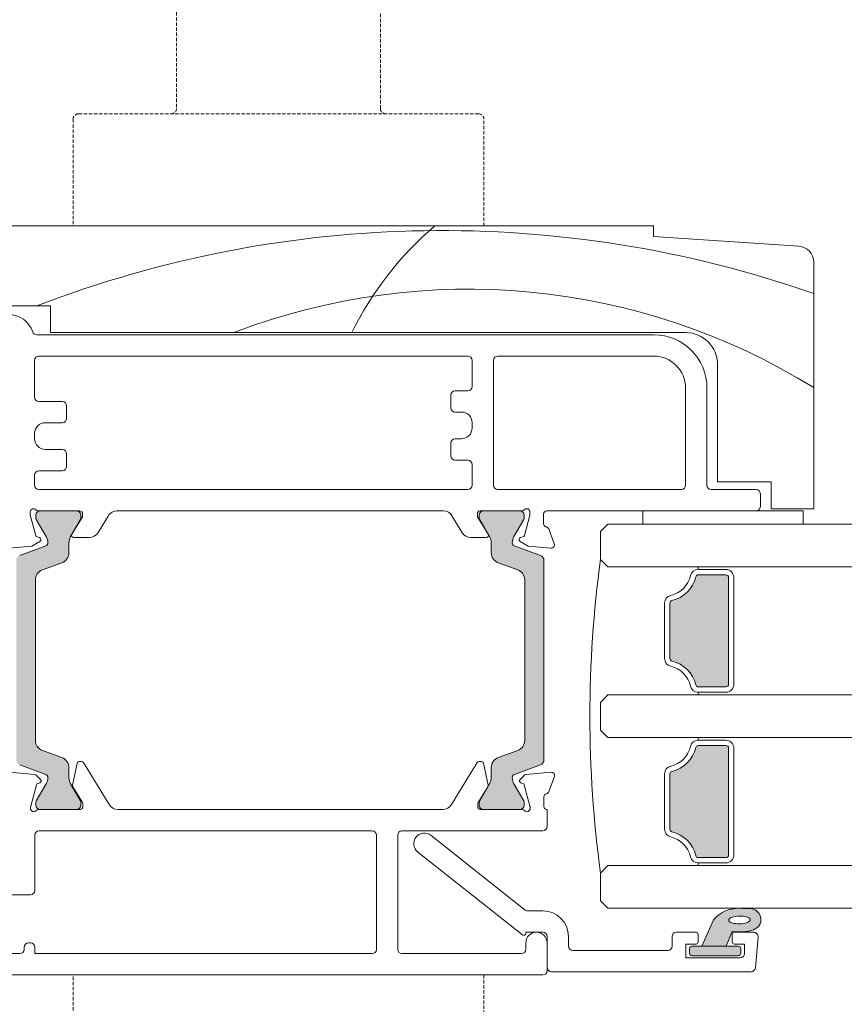
# Model space of a CAD drawing. Units: millimetres. Extents: x -6850 to 5114, y -7277 to 156.
# Drawn here: x -4511 to -4433, y -2148 to -2056 of the extents above; entities that cross this region are included whole.
import ezdxf

# ---------------------------------------------------------------- set-up
doc = ezdxf.new("R2010")
doc.units = ezdxf.units.MM
doc.linetypes.add('HIDDEN', pattern=[1.905, 1.27, -0.635])
for name, color, linetype, lineweight in [('A-Door', 7, 'Continuous', 5), ('A-Hatch', 250, 'Continuous', 5), ('A_Text', 7, 'Continuous', 18)]:
    doc.layers.add(name, color=color, linetype=linetype, lineweight=lineweight)
doc.styles.add('ARIAL', font='arial.ttf')
doc.dimstyles.new('Scale0005-2 mm DOT', dxfattribs={"dimscale": 5, "dimtxt": 2.5, "dimasz": 1.5, "dimexe": 5, "dimexo": 100, "dimgap": 1, "dimtad": 1, "dimdec": 0, "dimtxsty": 'ARIAL', "dimblk": 'tick', "dimcen": 2, "dimse1": 1, "dimse2": 1, "dimclrd": 251, "dimclre": 5, "dimclrt": 256, "dimaunit": 1, "dimazin": 0, "dimtfac": 1, "dimtdec": 0, "dimtix": 1, "dimtmove": 2, "dimatfit": 3, "dimldrblk": 'DOT', "dimfxl": 1, "dimlwd": -1, "dimarcsym": 0})

# ---------------------------------------------------------------- blocks, each defined once
blk = doc.blocks.new('_Dot')
at = {"color": 0, "linetype": 'ByBlock', "lineweight": -2}
blk.add_line((-0.5, 0), (-1, 0), dxfattribs=at)
at = {"color": 0, "linetype": 'ByBlock', "const_width": 0.5}
blk.add_lwpolyline([(-0.25, 0, 1), (0.25, 0, 1)], format="xyb", close=True, dxfattribs=at)
blk = doc.blocks.new('tick')
h = blk.add_hatch(color=256)
h.paths.add_polyline_path([(0.818, 0.782), (0.782, 0.818), (0, 0.035), (0, 0), (0.035, 0)])
h.paths.add_polyline_path([(0, -0.035), (0, 0), (-0.035, 0), (-0.818, -0.782), (-0.782, -0.818)])
for p, q in [((0, -3.125), (0, 3.125)), ((-0.818, -0.782), (0.782, 0.818)), ((-0.782, -0.818), (0.818, 0.782)), ((-1.875, 0), (1.875, 0))]:
    blk.add_line(p, q)
for points in [[(0.818, 0.782), (0.782, 0.818)], [(-0.818, -0.782), (-0.782, -0.818)]]:
    blk.add_lwpolyline(points)
blk = doc.blocks.new('EU_0260-101-105 jamb hand inoper')
at = {"layer": 'A-Hatch'}
h = blk.add_hatch(color=256, dxfattribs=at)
h.dxf.hatch_style = 1
h.paths.add_polyline_path([(61.348, -57.96, 0.315299), (61.546, -57.678, 0.131652), (61.385, -57.078), (60.458, -55.472, -0.131652), (60.431, -55.372), (60.431, -55.065, -0.414214), (60.831, -54.665), (64.231, -54.665, -0.414214), (64.631, -55.065), (64.631, -55.345, -0.131652), (64.591, -55.495), (63.677, -57.078, 0.131652), (63.516, -57.678), (63.516, -58.599, -0.315299), (62.858, -59.539), (61.034, -60.203, 0.315299), (60.376, -61.143), (60.376, -76.187, 0.315299), (61.034, -77.127), (62.858, -77.79, -0.315299), (63.516, -78.73), (63.516, -79.651, 0.131652), (63.677, -80.251), (64.591, -81.834, -0.131652), (64.631, -81.984), (64.631, -82.265, -0.414214), (64.231, -82.665), (60.831, -82.665, -0.414214), (60.431, -82.265), (60.431, -81.958, -0.131652), (60.458, -81.858), (61.385, -80.251, 0.131652), (61.546, -79.651, 0.315299), (61.348, -79.369), (58.905, -78.48, -0.315299), (58.576, -78.01), (58.576, -59.319, -0.315299), (58.905, -58.849)])
h = blk.add_hatch(color=256, dxfattribs=at)
h.dxf.hatch_style = 1
h.paths.add_polyline_path([(105.252, -57.96, -0.315299), (105.054, -57.678, -0.131652), (105.215, -57.078), (106.142, -55.472, 0.131652), (106.169, -55.372), (106.169, -55.065, 0.414214), (105.769, -54.665), (102.369, -54.665, 0.414214), (101.969, -55.065), (101.969, -55.345, 0.131652), (102.009, -55.495), (102.923, -57.078, -0.131652), (103.084, -57.678), (103.084, -58.599, 0.315299), (103.742, -59.539), (105.566, -60.203, -0.315299), (106.224, -61.143), (106.224, -76.187, -0.315299), (105.566, -77.127), (103.742, -77.79, 0.315299), (103.084, -78.73), (103.084, -79.651, -0.131652), (102.923, -80.251), (102.009, -81.834, 0.131652), (101.969, -81.984), (101.969, -82.265, 0.414214), (102.369, -82.665), (105.769, -82.665, 0.414214), (106.169, -82.265), (106.169, -81.958, 0.131652), (106.142, -81.858), (105.215, -80.251, -0.131652), (105.054, -79.651, -0.315299), (105.252, -79.369), (107.695, -78.48, 0.315299), (108.024, -78.01), (108.024, -59.319, 0.315299), (107.695, -58.849)])
h = blk.add_hatch(color=256, dxfattribs=at)
h.dxf.hatch_style = 1
h.paths.add_polyline_path([(120.017, -68.746, -0.34754), (119.825, -68.502), (119.825, -63.327, -0.34754), (120.017, -63.084, 0.283515), (122.244, -60.857, -0.34754), (122.487, -60.665), (125.075, -60.665, -0.414214), (125.325, -60.915), (125.325, -70.915, -0.414214), (125.075, -71.165), (122.487, -71.165, -0.34754), (122.244, -70.972, 0.283515)])
h = blk.add_hatch(color=256, dxfattribs=at)
h.dxf.hatch_style = 1
h.paths.add_polyline_path([(120.017, -84.746, -0.34754), (119.825, -84.502), (119.825, -79.327, -0.34754), (120.017, -79.084, 0.283515), (122.244, -76.857, -0.34754), (122.487, -76.665), (125.075, -76.665, -0.414214), (125.325, -76.915), (125.325, -86.915, -0.414214), (125.075, -87.165), (122.487, -87.165, -0.34754), (122.244, -86.972, 0.283515)])
h = blk.add_hatch(color=256, dxfattribs=at)
h.dxf.hatch_style = 1
h.paths.add_polyline_path([(122.829, -95.465), (123.917, -93.012, -0.223116), (126.304, -91.915, -0.011855), (127.492, -91.97, -0.788409), (127.696, -93.914, -0.124619), (125.679, -94.084), (125.112, -95.465)])
edge = h.paths.add_edge_path(flags=16)
edge.add_ellipse((126.349, -93.009), major_axis=(-1.006, -0.024), ratio=0.359297, start_angle=0, end_angle=360)
h.paths.add_polyline_path([(121.929, -96.365, -0.414214), (121.679, -96.115), (121.679, -95.715, -0.414214), (121.929, -95.465), (126.229, -95.465, -0.414214), (126.479, -95.715), (126.479, -96.115, -0.414214), (126.229, -96.365)])
at = {"linetype": 'HIDDEN', "ltscale": 0.25}
for p, q in [((73.6, 31.585), (73.6, -16.965)), ((92.7, -16.965), (92.7, 12.485)), ((101.9, -17.465), (64.4, -17.465)), ((63.9, -17.965), (63.9, -27.965)), ((102.4, -27.965), (102.4, -17.965)), ((63.9, -108.165), (63.9, -98.165)), ((102.4, -98.165), (102.4, -108.165))]:
    blk.add_line(p, q, dxfattribs=at)
for p, q in [((118.3, -27.965), (39.8, -27.965)), ((101.9, -27.965), (64.4, -27.965)), ((118.3, -28.965), (118.3, -27.965)), ((131.9, -29.871), (118.3, -28.965)), ((133.3, -54.465), (133.3, -31.368)), ((46.8, -35.465), (61.8, -35.465)), ((61.8, -35.465), (61.8, -37.965)), ((118.3, -38.165), (60.5, -38.165)), ((61.8, -37.965), (121.3, -37.965)), ((60.3, -40.565), (60.3, -44.015)), ((100.9, -40.165), (60.7, -40.165)), ((101.3, -43.015), (101.3, -40.565)), ((103.3, -40.565), (103.3, -52.265)), ((118.3, -40.165), (103.7, -40.165)), ((124.3, -40.965), (124.3, -51.965)), ((121.3, -52.265), (121.3, -43.165)), ((123.3, -52.265), (123.3, -43.165)), ((99.3, -45.015), (99.3, -43.815)), ((99.7, -43.415), (100.9, -43.415)), ((60.7, -44.415), (62.9, -44.415)), ((63.3, -44.815), (63.3, -46.015)), ((100.3, -45.415), (99.7, -45.415)), ((62.9, -46.415), (61.3, -46.415)), ((101.3, -46.915), (101.3, -46.415)), ((60.3, -47.415), (60.3, -47.915)), ((99.7, -47.915), (100.3, -47.915)), ((99.3, -49.515), (99.3, -48.315)), ((61.3, -48.915), (62.9, -48.915)), ((63.3, -49.315), (63.3, -50.515)), ((100.9, -49.915), (99.7, -49.915)), ((101.3, -52.265), (101.3, -50.315)), ((60.3, -51.315), (60.3, -52.265)), ((62.9, -50.915), (60.7, -50.915)), ((124.3, -51.965), (129.3, -51.965)), ((129.3, -51.965), (129.3, -54.465)), ((60.7, -52.665), (100.9, -52.665)), ((103.7, -52.665), (120.9, -52.665)), ((127.9, -52.665), (123.7, -52.665)), ((128.3, -54.265), (128.3, -53.065)), ((59.9, -55.084), (59.9, -54.765)), ((60.407, -56.976), (59.9, -55.084)), ((60.431, -55.065), (60.431, -55.372)), ((60.647, -54.665), (64.5, -54.665)), ((64.231, -54.665), (60.831, -54.665)), ((64.8, -55.226), (63.8, -56.865)), ((64.631, -55.345), (64.631, -55.065)), ((64.8, -54.965), (64.8, -55.226)), ((66.254, -56.69), (67.189, -55.157)), ((68.1, -54.665), (98.61, -54.665)), ((68.1, -54.68), (68.1, -54.665)), ((99.409, -55.143), (100.342, -56.678)), ((101.798, -55.217), (101.798, -54.955)), ((102.795, -56.856), (101.798, -55.217)), ((101.969, -55.065), (101.969, -55.345)), ((102.024, -54.665), (105.952, -54.665)), ((105.769, -54.665), (102.369, -54.665)), ((106.169, -55.372), (106.169, -55.065)), ((106.698, -55.082), (106.188, -56.973)), ((106.699, -54.763), (106.698, -55.082)), ((107.997, -55.888), (107.998, -54.964)), ((108.298, -54.665), (127.9, -54.665)), ((117.3, -54.665), (117.3, -55.915)), ((132.3, -54.665), (127.9, -54.665)), ((129.3, -54.465), (133.3, -54.465)), ((132.3, -55.915), (132.3, -54.665)), ((60.458, -55.472), (61.385, -57.078)), ((63.677, -57.078), (64.591, -55.495)), ((102.009, -55.495), (102.923, -57.078)), ((105.215, -57.078), (106.142, -55.472)), ((114.025, -55.915), (113.325, -56.615)), ((60.752, -57.172), (60.548, -57.117)), ((63.971, -57.169), (65.4, -57.169)), ((101.195, -57.158), (102.624, -57.16)), ((106.047, -57.114), (105.843, -57.168)), ((108.985, -57.764), (108.479, -56.365)), ((113.325, -56.615), (113.325, -59.215)), ((57.917, -58.164), (60.038, -57.978)), ((61.348, -57.96), (58.905, -58.849)), ((60.038, -57.978), (60.8, -57.538)), ((63.516, -58.599), (63.516, -57.678)), ((103.084, -57.678), (103.084, -58.599)), ((107.695, -58.849), (105.252, -57.96)), ((105.794, -57.534), (106.556, -57.976)), ((106.556, -57.976), (108.677, -58.165)), ((61.034, -60.203), (62.858, -59.539)), ((103.742, -59.539), (105.566, -60.203)), ((108.024, -78.01), (108.024, -59.319)), ((113.325, -59.215), (114.025, -59.915)), ((122.487, -60.165), (122.487, -59.915)), ((125.075, -60.165), (122.487, -60.165)), ((122.487, -60.665), (125.075, -60.665)), ((60.376, -76.187), (60.376, -61.143)), ((60.376, -61.143), (60.376, -76.187)), ((106.224, -61.143), (106.224, -76.187)), ((125.325, -60.915), (125.325, -70.915)), ((125.325, -70.915), (125.325, -60.915)), ((125.825, -70.915), (125.825, -60.915)), ((119.325, -63.327), (119.325, -68.502)), ((119.825, -68.502), (119.825, -63.327)), ((113.325, -72.615), (114.025, -71.915)), ((125.075, -71.165), (122.487, -71.165)), ((122.487, -71.665), (125.075, -71.665)), ((122.487, -71.665), (122.487, -71.915)), ((113.325, -75.215), (113.325, -72.615)), ((114.025, -75.915), (113.325, -75.215)), ((122.487, -76.165), (122.487, -75.915)), ((122.487, -76.165), (125.075, -76.165)), ((62.858, -77.79), (61.034, -77.127)), ((105.566, -77.127), (103.742, -77.79)), ((125.075, -76.665), (122.487, -76.665)), ((125.325, -86.915), (125.325, -76.915)), ((125.825, -76.915), (125.825, -86.915)), ((64.284, -78.327), (63.864, -80.389)), ((64.704, -78.167), (64.48, -78.167)), ((67.273, -82.186), (64.875, -78.263)), ((101.775, -78.263), (99.377, -82.186)), ((102.17, -78.167), (101.946, -78.167)), ((102.786, -80.389), (102.366, -78.327)), ((60.305, -79.377), (57.951, -79.172)), ((58.905, -78.48), (61.348, -79.369)), ((63.516, -79.651), (63.516, -78.73)), ((103.084, -78.73), (103.084, -79.651)), ((105.252, -79.369), (107.695, -78.48)), ((108.699, -79.172), (106.345, -79.377)), ((119.325, -84.502), (119.325, -79.327)), ((119.825, -79.327), (119.825, -84.502)), ((61.385, -80.251), (60.458, -81.858)), ((60.866, -79.839), (60.491, -79.463)), ((60.605, -80.208), (60.78, -80.161)), ((64.591, -81.834), (63.677, -80.251)), ((102.923, -80.251), (102.009, -81.834)), ((106.142, -81.858), (105.215, -80.251)), ((106.159, -79.463), (105.784, -79.839)), ((105.87, -80.161), (106.045, -80.208)), ((108.492, -80.984), (109.007, -79.574)), ((59.937, -82.332), (60.469, -80.344)), ((63.89, -80.533), (64.783, -81.995)), ((101.867, -81.995), (102.761, -80.533)), ((106.181, -80.344), (106.713, -82.332)), ((60.431, -81.958), (60.431, -82.265)), ((64.631, -82.265), (64.631, -81.984)), ((101.969, -81.984), (101.969, -82.265)), ((106.169, -82.265), (106.169, -81.958)), ((108.023, -82.371), (108.024, -81.471)), ((59.927, -82.57), (59.927, -82.409)), ((64.565, -82.665), (60.673, -82.665)), ((60.831, -82.665), (64.231, -82.665)), ((64.827, -82.151), (64.827, -82.367)), ((98.539, -82.665), (68.111, -82.665)), ((101.823, -82.367), (101.823, -82.151)), ((105.977, -82.665), (102.086, -82.665)), ((102.369, -82.665), (105.769, -82.665)), ((106.723, -82.409), (106.723, -82.57)), ((108.325, -82.665), (108.262, -82.665)), ((108.325, -84.265), (108.325, -82.665)), ((91.925, -84.665), (60.725, -84.665)), ((94.725, -84.665), (107.925, -84.665)), ((60.325, -85.065), (60.325, -90.258)), ((92.325, -95.765), (92.325, -85.065)), ((94.325, -95.765), (94.325, -85.065)), ((106.281, -92.078), (97.446, -85.081)), ((96.204, -86.649), (106.001, -94.408)), ((122.487, -87.165), (125.075, -87.165)), ((113.325, -88.615), (114.025, -87.915)), ((125.075, -87.665), (122.487, -87.665)), ((122.487, -87.665), (122.487, -87.915)), ((113.325, -91.215), (113.325, -88.615)), ((59.925, -90.658), (57.425, -90.658)), ((114.025, -91.915), (113.325, -91.215)), ((107.925, -92.165), (106.529, -92.165)), ((123.913, -93.012), (122.825, -95.465)), ((125.108, -95.465), (125.675, -94.084)), ((106.325, -94.165), (107.925, -94.165)), ((106.325, -94.251), (106.325, -94.165)), ((108.325, -94.565), (108.325, -97.465)), ((110.325, -95.465), (110.325, -94.565)), ((120.025, -94.565), (120.025, -95.465)), ((122.275, -94.165), (120.425, -94.165)), ((122.475, -95.065), (122.475, -94.365)), ((125.675, -94.365), (125.675, -95.065)), ((127.689, -94.165), (125.875, -94.165)), ((128.087, -94.6), (127.833, -97.5)), ((59.325, -95.765), (59.325, -95.565)), ((59.725, -95.165), (59.925, -95.165)), ((60.325, -95.565), (60.325, -96.165)), ((106.325, -95.165), (106.325, -95.765)), ((108.325, -97.765), (108.325, -95.165)), ((119.625, -95.865), (110.725, -95.865)), ((121.325, -95.265), (122.275, -95.265)), ((121.325, -96.565), (121.325, -95.265)), ((121.675, -96.115), (121.675, -95.715)), ((121.925, -95.465), (126.225, -95.465)), ((122.825, -95.465), (125.108, -95.465)), ((125.875, -95.265), (126.825, -95.265)), ((126.475, -95.715), (126.475, -96.115)), ((126.825, -95.265), (126.825, -96.165)), ((57.425, -96.165), (58.925, -96.165)), ((60.325, -96.165), (91.925, -96.165)), ((105.925, -96.165), (94.725, -96.165)), ((126.425, -96.565), (121.325, -96.565)), ((126.225, -96.365), (121.925, -96.365)), ((38.725, -98.165), (107.925, -98.165)), ((101.9, -98.165), (64.4, -98.165)), ((108.725, -97.865), (127.435, -97.865))]:
    blk.add_line(p, q)
blk.add_lwpolyline([(125.339, -93.032), (125.356, -93.095), (125.403, -93.154), (125.478, -93.21), (125.58, -93.259), (125.705, -93.301), (125.85, -93.334), (126.009, -93.356), (126.179, -93.369), (126.354, -93.37), (126.528, -93.361), (126.698, -93.34), (126.856, -93.31), (126.999, -93.271), (127.122, -93.223), (127.221, -93.169), (127.294, -93.11), (127.338, -93.048), (127.352, -92.985), (127.335, -92.923), (127.288, -92.863), (127.213, -92.808), (127.111, -92.758), (126.986, -92.717), (126.841, -92.684), (126.682, -92.661), (126.512, -92.649), (126.337, -92.647), (126.162, -92.657), (125.993, -92.677), (125.835, -92.707), (125.692, -92.747), (125.569, -92.794), (125.47, -92.848), (125.397, -92.907), (125.353, -92.969), (125.339, -93.032)])
for centre, start, end in [((64.4, -17.965), 90, 180), ((73.1, -16.965), 270, 0), ((93.2, -16.965), 180, 270), ((101.9, -17.965), 0, 90)]:
    blk.add_arc(centre, 0.5, start, end, dxfattribs=at)
for centre, radius, start, end in [((131.8, -31.368), 1.5, 0, 86.18593), ((57.849, -38.665), 2.4, 18.74934, 90), ((60.5, -37.765), 0.4, 198.74934, 270), ((118.3, -43.165), 5, 0, 90), ((121.3, -40.965), 3, 0, 90), ((60.7, -40.565), 0.4, 90, 180), ((100.9, -40.565), 0.4, 0, 90), ((103.7, -40.565), 0.4, 90, 180), ((118.3, -43.165), 3, 0, 90), ((100.9, -43.015), 0.4, 270, 0), ((60.7, -44.015), 0.4, 180, 270), ((99.7, -43.815), 0.4, 90, 180), ((62.9, -44.815), 0.4, 0, 90), ((99.7, -45.015), 0.4, 180, 270), ((62.9, -46.015), 0.4, 270, 0), ((100.3, -46.415), 1, 0, 90), ((61.3, -47.415), 1, 90, 180), ((100.3, -46.915), 1, 270, 0), ((61.3, -47.915), 1, 180, 270), ((99.7, -48.315), 0.4, 90, 180), ((62.9, -49.315), 0.4, 0, 90), ((99.7, -49.515), 0.4, 180, 270), ((62.9, -50.515), 0.4, 270, 0), ((100.9, -50.315), 0.4, 0, 90), ((60.7, -51.315), 0.4, 90, 180), ((60.7, -52.265), 0.4, 180, 270), ((100.9, -52.265), 0.4, 270, 0), ((103.7, -52.265), 0.4, 180, 270), ((120.9, -52.265), 0.4, 270, 0), ((123.7, -52.265), 0.4, 180, 270), ((127.9, -53.065), 0.4, 0, 90), ((127.9, -54.265), 0.4, 270, 0), ((60.2, -54.765), 0.3, 41.81031, 180), ((60.647, -54.365), 0.3, 221.81031, 270), ((60.831, -55.065), 0.4, 90, 180), ((64.231, -55.065), 0.4, 0, 90), ((64.5, -54.965), 0.3, 0, 90), ((64.331, -55.345), 0.3, 330, 0), ((68.043, -55.678), 1, 86.71683, 148.6), ((98.555, -55.663), 1, 31.30918, 86.80765), ((102.098, -54.955), 0.3, 104.34415, 179.90918), ((102.369, -55.065), 0.4, 90, 180), ((102.269, -55.345), 0.3, 180, 210), ((105.769, -55.065), 0.4, 0, 90), ((105.952, -54.365), 0.3, 270, 318.18969), ((106.4, -54.765), 0.3, 19.47122, 138.18969), ((106.399, -54.762), 0.3, 359.90918, 18.95825), ((108.298, -54.965), 0.3, 90, 179.90918), ((60.631, -55.372), 0.2, 180, 210), ((105.969, -55.372), 0.2, 330, 0), ((108.297, -55.888), 0.3, 179.90918, 247.4994), ((108.196, -56.465), 0.3, 19.3804, 92.65441), ((60.6, -56.924), 0.2, 194.99986, 255.00011), ((60.7, -57.365), 0.2, 300, 75.00011), ((60.346, -57.678), 1.2, 0, 30), ((64.716, -57.678), 1.2, 150, 180), ((63.971, -56.969), 0.2, 148.6, 270), ((65.4, -56.169), 1, 270, 328.59971), ((101.197, -56.158), 1, 211.30947, 269.90918), ((102.625, -56.96), 0.2, 269.90918, 31.30918), ((101.884, -57.678), 1.2, 0, 30), ((106.254, -57.678), 1.2, 150, 180), ((105.895, -57.361), 0.2, 104.90907, 239.90918), ((105.995, -56.921), 0.2, 284.90907, 344.90932), ((61.246, -57.678), 0.3, 290, 0), ((105.354, -57.678), 0.3, 180, 250), ((108.703, -57.866), 0.3, 264.90922, 19.90923), ((62.516, -58.599), 1, 290, 0), ((104.084, -58.599), 1, 180, 250), ((107.524, -59.319), 0.5, 0, 70), ((220.87, -73.915), 108.545, 172.21665, 187.78335), ((61.376, -61.143), 1, 110, 180), ((105.224, -61.143), 1, 0, 70), ((119.325, -60.165), 2.5, 283.34236, 346.65764), ((119.325, -60.165), 3, 283.34236, 346.65764), ((122.487, -60.915), 0.75, 90, 166.65764), ((122.487, -60.915), 0.25, 90, 166.65764), ((125.075, -60.915), 0.75, 0, 90), ((125.075, -60.915), 0.25, 0, 90), ((120.075, -63.327), 0.75, 103.34236, 180), ((120.075, -63.327), 0.25, 103.34236, 180), ((120.075, -68.502), 0.75, 180, 256.65764), ((120.075, -68.502), 0.25, 180, 256.65764), ((119.325, -71.665), 3, 13.34236, 76.65764), ((119.325, -71.665), 2.5, 13.34236, 76.65764), ((122.487, -70.915), 0.25, 193.34236, 270), ((125.075, -70.915), 0.25, 270, 0), ((125.075, -70.915), 0.75, 270, 0), ((122.487, -70.915), 0.75, 193.34236, 270), ((61.376, -76.187), 1, 180, 250), ((105.224, -76.187), 1, 290, 0), ((122.487, -76.915), 0.75, 90, 166.65764), ((125.075, -76.915), 0.75, 0, 90), ((119.325, -76.165), 2.5, 283.34236, 346.65764), ((119.325, -76.165), 3, 283.34236, 346.65764), ((122.487, -76.915), 0.25, 90, 166.65764), ((125.075, -76.915), 0.25, 0, 90), ((62.516, -78.73), 1, 0, 70), ((64.48, -78.367), 0.2, 90.0354, 168.49288), ((64.704, -78.367), 0.2, 31.4354, 90.0354), ((101.946, -78.367), 0.2, 89.9646, 148.5646), ((102.17, -78.367), 0.2, 11.50712, 89.9646), ((104.084, -78.73), 1, 110, 180), ((107.524, -78.01), 0.5, 290, 0), ((108.725, -79.471), 0.3, 339.9646, 94.9646), ((120.075, -79.327), 0.75, 103.34236, 180), ((120.075, -79.327), 0.25, 103.34236, 180), ((60.279, -79.676), 0.3, 45.0354, 85.0354), ((60.655, -80.394), 0.192, 105.0354, 165.0354), ((60.73, -79.975), 0.192, 285.0354, 45.0354), ((61.246, -79.651), 0.3, 0, 70), ((60.346, -79.651), 1.2, 330, 0), ((64.716, -79.651), 1.2, 180, 210), ((101.884, -79.651), 1.2, 330, 0), ((105.354, -79.651), 0.3, 110, 180), ((106.254, -79.651), 1.2, 180, 210), ((105.92, -79.975), 0.192, 134.9646, 254.9646), ((105.996, -80.394), 0.192, 14.9646, 74.9646), ((106.371, -79.676), 0.3, 94.9646, 134.9646), ((64.06, -80.429), 0.2, 168.49288, 211.4354), ((102.59, -80.429), 0.2, 328.5646, 11.50712), ((108.324, -81.471), 0.3, 100.86889, 179.9646), ((108.21, -80.882), 0.3, 280.86889, 339.9646), ((60.631, -81.958), 0.2, 150, 180), ((64.331, -81.984), 0.3, 0, 30), ((64.527, -82.151), 0.3, 0.0354, 31.4354), ((102.123, -82.151), 0.3, 148.5646, 179.9646), ((102.269, -81.984), 0.3, 150, 180), ((105.969, -81.958), 0.2, 0, 30), ((60.227, -82.409), 0.3, 165.0354, 180.0354), ((60.227, -82.57), 0.3, 180.0354, 198.46059), ((60.226, -82.565), 0.3, 199.47122, 318.18969), ((60.831, -82.265), 0.4, 180, 270), ((60.673, -82.965), 0.3, 90, 138.18969), ((64.231, -82.265), 0.4, 270, 0), ((64.527, -82.367), 0.3, 277.17278, 0.0354), ((68.127, -81.665), 1, 211.4354, 269.09859), ((98.523, -81.665), 1, 270.90141, 328.5646), ((102.123, -82.367), 0.3, 179.9646, 262.82722), ((102.369, -82.265), 0.4, 180, 270), ((105.769, -82.265), 0.4, 270, 0), ((105.977, -82.965), 0.3, 41.81031, 90), ((106.425, -82.565), 0.3, 221.81031, 340.52878), ((106.423, -82.57), 0.3, 341.53941, 359.9646), ((106.423, -82.409), 0.3, 359.9646, 14.9646), ((108.323, -82.371), 0.3, 179.9646, 258.35185), ((60.725, -85.065), 0.4, 90, 180), ((91.925, -85.065), 0.4, 0, 90), ((94.725, -85.065), 0.4, 90, 180), ((96.825, -85.865), 1, 51.61953, 231.61953), ((107.925, -84.265), 0.4, 270, 0), ((120.075, -84.502), 0.75, 180, 256.65764), ((120.075, -84.502), 0.25, 180, 256.65764), ((119.325, -87.665), 3, 13.34236, 76.65764), ((119.325, -87.665), 2.5, 13.34236, 76.65764), ((122.487, -86.915), 0.75, 193.34236, 270), ((122.487, -86.915), 0.25, 193.34236, 270), ((125.075, -86.915), 0.25, 270, 0), ((125.075, -86.915), 0.75, 270, 0), ((59.925, -90.258), 0.4, 270, 0), ((106.529, -91.765), 0.4, 231.61953, 270), ((107.925, -94.565), 2.4, 0, 90), ((126.275, -95.005), 3.09, 89.5224, 139.83287), ((125.74, -116.994), 25.085, 86.00266, 88.71953), ((127.357, -92.966), 1.005, 288.2564, 82.49713), ((126.348, -90.014), 4.125, 260.60746, 288.72172), ((106.125, -94.251), 0.2, 231.61953, 0), ((107.325, -95.165), 1, 0, 180), ((107.925, -94.565), 0.4, 0, 90), ((120.425, -94.565), 0.4, 90, 180), ((122.275, -94.365), 0.2, 0, 90), ((125.875, -94.365), 0.2, 90, 180), ((127.689, -94.565), 0.4, 355, 90), ((58.925, -95.765), 0.4, 270, 0), ((59.725, -95.565), 0.4, 90, 180), ((59.925, -95.565), 0.4, 0, 90), ((91.925, -95.765), 0.4, 270, 0), ((94.725, -95.765), 0.4, 180, 270), ((105.925, -95.765), 0.4, 270, 0), ((110.725, -95.465), 0.4, 180, 270), ((119.625, -95.465), 0.4, 270, 0), ((121.925, -95.715), 0.25, 90, 180), ((122.275, -95.065), 0.2, 270, 0), ((125.875, -95.065), 0.2, 180, 270), ((126.225, -95.715), 0.25, 0, 90), ((121.925, -96.115), 0.25, 180, 270), ((126.225, -96.115), 0.25, 270, 0), ((126.425, -96.165), 0.4, 270, 0), ((107.925, -97.765), 0.4, 270, 0), ((108.725, -97.465), 0.4, 180, 270), ((127.435, -97.465), 0.4, 270, 355)]:
    blk.add_arc(centre, radius, start, end)
at = {"layer": 'A-Hatch'}
for centre, radius, start, end in [((98.49, -134.029), 105.63, 70.75894, 111.07585), ((118.434, -52.065), 31.726, 130.56589, 153.61144), ((100.946, -95.238), 61.342, 58.16729, 110.98371)]:
    blk.add_arc(centre, radius, start, end, dxfattribs=at)

msp = doc.modelspace()

# ---------------------------------------------------------------- linework, layer by layer
at = {"layer": 'A-Door'}
for p, q in [((-4455.493, -2102.889), (-4172.183, -2102.889)), ((-4455.493, -2106.889), (-4172.183, -2106.889)), ((-4455.493, -2118.889), (-4183.028, -2118.889)), ((-4455.493, -2122.889), (-4171.019, -2122.889)), ((-4455.493, -2134.889), (-4172.183, -2134.889)), ((-4455.493, -2138.889), (-4172.183, -2138.889))]:
    msp.add_line(p, q, dxfattribs=at)

# ---------------------------------------------------------------- block references
msp.add_blockref('EU_0260-101-105 jamb hand inoper', (-4569.518, -2046.974), dxfattribs=at)

# ---------------------------------------------------------------- leaders
at = {"layer": 'A_Text'}
for points in [[(-4733.946, -2062.701), (-4733.946, -1898.497), (-4393.517, -1898.497)], [(-4652.222, -2056.24), (-4652.222, -1983.546), (-4387.497, -1983.546)]]:
    msp.add_leader(points, dimstyle='Scale0005-2 mm DOT', override={"dimtad": 0, "dimclrd": 250}, dxfattribs=at)

doc.saveas('drawing.dxf')
